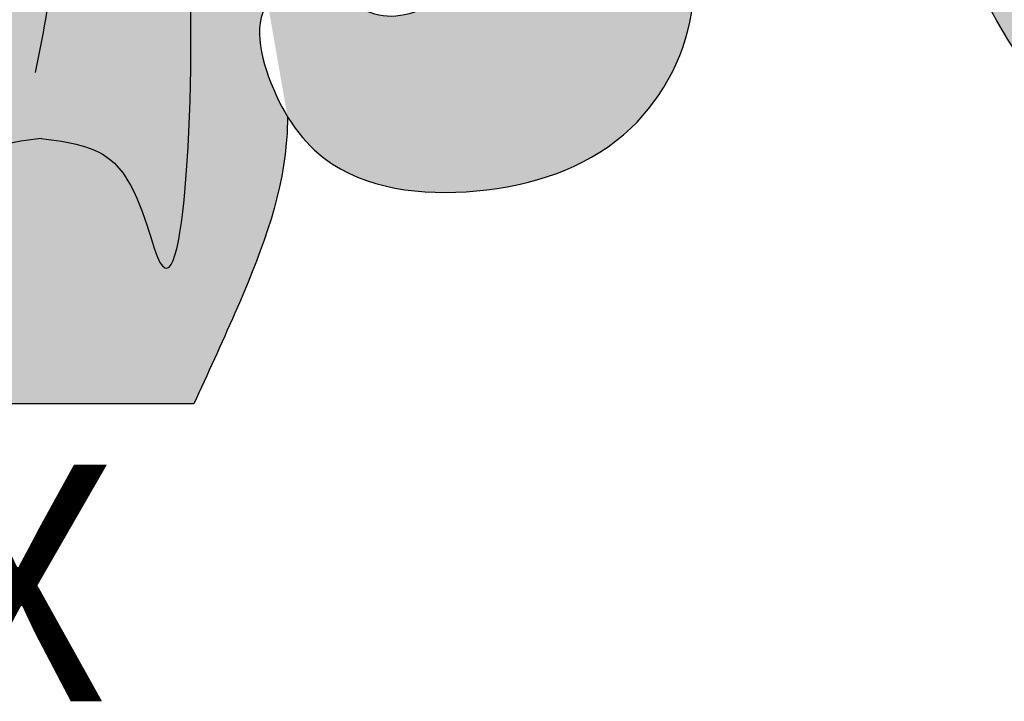
# Model space of a CAD drawing. Units: inches. Extents: x -1 to 12.8, y -0.6 to 25.6.
# Drawn here: x 5.2 to 7.3, y -0.6 to 0.8 of the extents above; entities that cross this region are included whole.
import ezdxf

# ---------------------------------------------------------------- set-up
doc = ezdxf.new("R2010")
doc.units = ezdxf.units.IN
doc.header["$MEASUREMENT"] = 0
doc.layers.add('_Main Draw', color=7, linetype='Continuous')
doc.layers.add('Dims-CallOuts', color=7, linetype='Continuous', lineweight=9)
doc.layers.add('Thick Drawing', color=253, linetype='Continuous', lineweight=30)
doc.styles.get("Standard").update_dxf_attribs({"font": 'ARIAL.TTF', "height": 0.375})

msp = doc.modelspace()

# ---------------------------------------------------------------- hatches: boundary and pattern name
at = {"layer": 'Thick Drawing'}
h = msp.add_hatch(color=256, dxfattribs=at)
edge = h.paths.add_edge_path()
edge.add_spline(control_points=[(8.655641468050792, 5.82305470250792), (8.591892152251194, 5.835883610655744), (8.469959701683774, 5.873296230494156), (8.246617815856276, 6.190982076363874), (8.37957047326594, 5.822600095101402), (8.387789825945816, 5.655214310985279), (8.328920890781347, 5.564161365002664), (8.296078571763767, 5.532915264842327)], knot_values=[1.969008609128677, 1.969008609128677, 1.969008609128677, 1.969008609128677, 2.166562098503606, 2.395460149797988, 2.656910734541549, 2.822969402680551, 2.956645420451422, 2.956645420451466, 2.956645420451466, 2.956645420451466], degree=3, periodic=0)
edge.add_line((8.29607857176379, 5.532915264842348), (9.825809752965235, 2.569080220448012))
edge.add_spline(control_points=[(9.825809752965231, 2.569080220448019), (9.885691083242097, 2.364491409313813), (10.01552196174792, 1.920915006464979), (9.885878883603805, 1.221505963208262), (9.378088001929607, 0.6397691703498672), (8.660736141310593, 0.7204110981099743), (7.974411030645385, 0.9509784560897134), (7.801040255101853, 1.685974934698726), (8.101208021033418, 2.187683609256084), (8.575201239434207, 2.318313990811838), (8.839599478084104, 2.044681094599622), (8.818063173150156, 1.670042556205986), (8.50369261041325, 1.647210031666927), (8.357441552668833, 1.929756901751252), (8.223621372964882, 1.435405127674177), (8.563835892470316, 1.233564062646491), (8.979354161422842, 1.234599125367714), (9.406221896838767, 1.524507857378584), (9.438019765206484, 2.124705575664731), (9.107520199976777, 2.657870186877637), (8.529035406897972, 2.812669576298313), (7.955442074950843, 2.779588653736148), (7.803647191287302, 2.425236369027113), (7.537744653675187, 2.391884133028284), (7.495111257432876, 2.677673130817255), (7.860169125585331, 2.978983196256531), (8.136571862251873, 3.48496110632972), (8.595883606770599, 3.876170929375099), (8.734821178389598, 4.303488895150061), (8.724984704532506, 4.614882862919582), (8.675866541752422, 4.771270892572799), (8.65515941038714, 4.83720062794351)], knot_values=[0, 0, 0, 0, 0.6326541128099302, 1.371680269570861, 2.062204159906658, 2.687384122072609, 3.413166501555769, 4.072544820237344, 4.63459104216969, 5.030133611162844, 5.334636850603516, 5.653886516252659, 5.895425320479913, 6.051349707424437, 6.343535291946203, 6.729621179542787, 7.097378553118706, 7.563781575117972, 8.113217325193302, 8.721955162340272, 9.286609269454877, 9.8779157191405, 10.18977014688957, 10.35791432558277, 10.47759714865622, 10.91160900618653, 11.65290565536216, 12.23372021574714, 12.66525282968028, 12.94884824176632, 13.15554427356178, 13.15554427356178, 13.15554427356178, 13.15554427356178], degree=3, periodic=0)
edge.add_line((8.655159410387139, 4.837200627943511), (8.443793961136713, 5.246718544137487))
edge.add_spline(control_points=[(8.443793961136715, 5.246718544137487), (8.344721005722072, 5.239097563823563), (8.128474654490109, 5.222463264596293), (7.805497896873474, 5.146171351431246), (7.674841146547717, 4.896646474984156), (7.721482936782071, 4.633573241912551), (7.899605563257344, 4.668957609534591), (8.020280751825506, 4.648217394829395), (8.239086431727166, 4.705028590445682), (8.165724080990636, 4.334065690005531), (7.939062894078969, 3.972524932958621), (7.466483230852833, 3.441186422802744), (7.161331966314879, 2.904632996404278), (7.083645011593444, 2.58147887794571), (7.069592565219677, 2.50404988532339)], knot_values=[7.355677106166056, 7.355677106166056, 7.355677106166056, 7.355677106166056, 7.658638684492985, 8.016950766596214, 8.260682452882754, 8.482712428740133, 8.587565348748289, 8.734359378855476, 8.891638710614178, 9.0907089287324, 9.535910671115046, 10.35766596491424, 11.12636197792669, 11.36391245620724, 11.36391245620724, 11.36391245620724, 11.36391245620724], degree=3, periodic=0)
edge.add_spline(control_points=[(7.069592565219676, 2.504049885323385), (7.075252398320384, 2.485361159326302), (7.10785637924702, 2.362751028634308), (7.123727570655502, 2.173767364513231), (6.975164998530298, 1.992128120306488), (6.87096701681644, 1.977612849437647), (6.822601153299929, 1.980177806922356)], knot_values=[0.6853299212610593, 0.6853299212610593, 0.6853299212610593, 0.6853299212610593, 0.7413365333472863, 1.047221535043799, 1.227854726459841, 1.369979949101393, 1.369979949101393, 1.369979949101393, 1.369979949101393], degree=3, periodic=0)
edge.add_spline(control_points=[(6.822601153299916, 1.980177806922359), (6.878202033750414, 1.943176230236922), (6.979791783882216, 1.843515608042811), (7.043427774040448, 1.669334830385051), (7.065609096022296, 1.544892659467366), (7.064837609548938, 1.495797332334958)], knot_values=[2.922322503388951, 2.922322503388951, 2.922322503388951, 2.922322503388951, 3.121269723067056, 3.332667867403853, 3.478232441845196, 3.478232441845196, 3.478232441845196, 3.478232441845196], degree=3, periodic=0)
edge.add_spline(control_points=[(7.06483760955834, 1.495797332255783), (7.086206816332073, 1.314978814100918), (7.170976102803831, 0.868198563690882), (7.736555114397225, 0.1801228645743969), (8.652570737373765, -0.0635658040029341), (9.462086677863464, 0.06737641060562183), (9.99050624774424, 0.4479137355400056), (10.41159698784214, 0.9014507062516474), (10.47915949938588, 1.322095253688655), (10.49999999999999, 1.506653750748265)], knot_values=[1.362989001688348, 1.362989001688348, 1.362989001688348, 1.362989001688348, 1.90182938351489, 2.72185593606149, 3.872123974199559, 4.577029332182153, 5.106180028625397, 5.80672930127565, 6.355320711104972, 6.355320711104972, 6.355320711104972, 6.355320711105044], degree=3, periodic=0)
edge.add_line((10.5, 1.506653750748311), (10.5, 2.355321546507961))
edge.add_spline(control_points=[(10.5, 2.355321546507968), (10.47373125692325, 2.523842586414079), (10.42746408345588, 2.689788045941774), (10.38119690998852, 2.855733505469473)], knot_values=[0, 1.84297022087776e-14, 1.84297022087776e-14, 1.84297022087776e-14, 0.5143212059287308, 0.5143212059287308, 0.5143212059287308, 0.5143212059287308], degree=3, periodic=0)
edge.add_line((10.38119690998852, 2.855733505469471), (8.85082950270106, 5.820801229953656))
edge.add_spline(control_points=[(8.85082950270106, 5.820801229953656), (8.794207800010518, 5.800104401217409), (8.722953503823, 5.809860796621014), (8.659443240460984, 5.8222896340764), (8.655641468050792, 5.82305470250792)], knot_values=[1.773524332853853, 1.773524332853854, 1.773524332853854, 1.773524332853854, 1.957227252795321, 1.969008609128677, 1.969008609128677, 1.969008609128677, 1.969008609128677], degree=3, periodic=0)
h = msp.add_hatch(color=256, dxfattribs=at)
edge = h.paths.add_edge_path()
edge.add_spline(control_points=[(4.005403665252562, 2.132415665408713), (4.016687017186078, 2.165095597146125), (4.020548386760757, 2.271173740532389), (3.867390529372376, 2.237235695304886), (3.764162612714338, 2.310532911087262), (3.780152644409302, 2.43568129824425), (3.911026478415373, 2.503137747835599), (4.077030928176097, 2.556432996145784), (4.269195638981378, 2.586336348590593), (4.427810115550888, 2.661462945591856), (4.548214176087525, 2.732994551826345), (4.594209915975135, 2.800842238838945), (4.613662599724378, 2.829536626662659)], knot_values=[1.729413527364247, 1.729413527364247, 1.729413527364247, 1.729413527364249, 1.825291961540961, 1.973905871603427, 2.070791987170847, 2.164606587005537, 2.292070219944198, 2.480208564788306, 2.698730172446147, 2.866137346580669, 3.006636753441069, 3.109604946491797, 3.109604946491797, 3.109604946491797, 3.109604946491797], degree=3, periodic=0)
edge.add_spline(control_points=[(4.61366259972438, 2.829536626662662), (4.594527932934636, 2.866853525670719), (4.413549336413015, 2.792857142964121), (4.48783377004602, 2.939956077462497), (4.533191590160271, 3.029774181790224)], knot_values=[0, 0, 0, 8.326672684688674e-16, 0.1220923797871185, 0.3135369882655527, 0.3135369882655527, 0.3135369882655527, 0.3135369882655527], degree=3, periodic=0)
edge.add_spline(control_points=[(4.533191590124858, 3.029774181763737), (4.392909129543352, 2.924847921236934), (4.185946019185483, 2.865260605602322), (3.979956449717739, 2.87283459087394), (3.960674191198523, 2.874149413096107)], knot_values=[0.6062411286744972, 0.6062411286744972, 0.6062411286744972, 0.6062411286744972, 1.138110145666799, 1.193264395327268, 1.193264395327268, 1.193264395327268, 1.193264395327268], degree=3, periodic=0)
edge.add_spline(control_points=[(3.960674191203176, 2.874149413095797), (3.797321337090802, 2.842139902058061), (3.553059130753442, 2.794275946253048), (3.453348124143519, 2.579799867710556), (3.430407434780324, 2.504049885323386)], knot_values=[0, 0, 0, 0, 0.4583214092972834, 0.6853299212610587, 0.6853299212610587, 0.6853299212610587, 0.6853299212610587], degree=3, periodic=0)
edge.add_spline(control_points=[(3.430407434780324, 2.504049885323386), (3.424747601679616, 2.485361159326303), (3.392143620752981, 2.362751028634309), (3.379097953194001, 2.207411836210225), (3.450689512454763, 2.090146717522281), (3.469063649900241, 2.0678164608278)], knot_values=[0.6853299212610587, 0.6853299212610587, 0.6853299212610587, 0.6853299212610587, 0.7413365333472863, 1.047221535043799, 1.131269867983749, 1.131269867983749, 1.131269867983749, 1.131269867983749], degree=3, periodic=0)
edge.add_spline(control_points=[(3.469063649900241, 2.0678164608278), (3.490178446621546, 2.042155455937767), (3.551968815112727, 1.988348251941909), (3.62903298318356, 1.977612849437647), (3.677398846700072, 1.980177806922356)], knot_values=[1.131269867983749, 1.131269867983749, 1.131269867983749, 1.131269867983749, 1.227854726459841, 1.369979949101396, 1.369979949101396, 1.369979949101396, 1.369979949101396], degree=3, periodic=0)
edge.add_spline(control_points=[(3.677398846700072, 1.980177806922356), (3.725279410565306, 1.982717027805206), (3.85381215240516, 2.011627906865904), (3.979662135623111, 2.057860565464681), (4.005403665252562, 2.132415665408712)], knot_values=[1.369979949101396, 1.369979949101396, 1.369979949101396, 1.369979949101396, 1.510679097318328, 1.729413527364247, 1.729413527364247, 1.729413527364247, 1.729413527364249], degree=3, periodic=0)
edge = h.paths.add_edge_path()
edge.add_spline(control_points=[(4.080128006296551, 1.515646008955571), (4.056477236263914, 1.52663955311007), (4.011412735321741, 1.52525656956436), (3.93012121618231, 1.545376850385214), (3.77018825067857, 1.652767719568875), (4.085277515033162, 1.912096463129579), (4.378593320998844, 2.029421459324588), (4.756429278463237, 2.318081774507625), (4.826276011874419, 2.612259640538884), (4.862404590107246, 2.764424638502476)], knot_values=[0, 1.354472090042691e-14, 1.354472090042691e-14, 1.354472090042691e-14, 0.0792001490737777, 0.1266379691358375, 0.2577882776476901, 0.5372493076651685, 0.9546075807709615, 1.38255116597839, 1.841087323001827, 1.841087323001827, 1.841087323001827, 1.841087323001827], degree=3, periodic=0)
edge.add_spline(control_points=[(4.862404590104795, 2.764424638502253), (4.831540220384426, 2.761617884855029), (4.737346765169709, 2.643977233018266), (4.720850078324423, 2.802750000236416), (4.69246883683053, 2.799768557869626)], knot_values=[0.459376710068794, 0.4593767100719738, 0.4593767100719738, 0.4593767100719738, 0.5795294313246204, 0.6837447347003127, 0.6837447347003133, 0.6837447347003133, 0.6837447347003133], degree=3, periodic=0)
edge.add_spline(control_points=[(4.692468836830528, 2.799768557869626), (4.677138841940256, 2.752965662120559), (4.646210908876194, 2.658541832413345), (4.524397074094033, 2.469631986478927), (4.292039444771778, 2.306686946279946), (4.099793276102766, 2.181003112903259), (4.00540366525256, 2.132415665408711)], knot_values=[3.840146533933559, 3.840146533933559, 3.840146533933559, 3.840146533933559, 3.987509555523364, 4.137448242151317, 4.504893630427893, 4.824278432004332, 4.824278432004332, 4.824278432004332, 4.824278432004332], degree=3, periodic=0)
edge.add_spline(control_points=[(4.005403665252562, 2.132415665408712), (3.979662135623111, 2.057860565464681), (3.85381215240516, 2.011627906865904), (3.725279410565306, 1.982717027805206), (3.677398846700072, 1.980177806922356)], knot_values=[1.369979949101396, 1.369979949101398, 1.369979949101398, 1.369979949101398, 1.588714379147316, 1.729413527364249, 1.729413527364249, 1.729413527364249, 1.729413527364249], degree=3, periodic=0)
edge.add_spline(control_points=[(3.677398846700084, 1.980177806922359), (3.621797966249586, 1.943176230236922), (3.520208216117784, 1.843515608042811), (3.456572225959551, 1.669334830385048), (3.434390903977704, 1.544892659467359), (3.435162390451063, 1.495797332334949)], knot_values=[2.922322503388941, 2.922322503388941, 2.922322503388941, 2.922322503388941, 3.121269723067047, 3.332667867403843, 3.478232441845196, 3.478232441845196, 3.478232441845196, 3.478232441845196], degree=3, periodic=0)
edge.add_spline(control_points=[(3.435162390451063, 1.495797332334949), (3.435731479652429, 1.459582024000431), (3.452028142498231, 1.362207037276452), (3.58668028601005, 1.224522616061602), (3.763961640572906, 1.216235488751607), (3.879158826468736, 1.207682796142151), (3.916900053019106, 1.210225804341114)], knot_values=[2.293584713187679, 2.293584713187679, 2.293584713187679, 2.293584713187679, 2.400960837431819, 2.589637190044783, 2.808773083047622, 2.922322503388941, 2.922322503388941, 2.922322503388941, 2.922322503388941], degree=3, periodic=0)
edge.add_spline(control_points=[(3.916900053019106, 1.210225804341114), (3.942375165597674, 1.211942320365582), (4.004749525977509, 1.222537231202508), (4.089498639977402, 1.281570669477965), (4.174363743353234, 1.384696050096817), (4.125190301858429, 1.49469978457137), (4.080128006296555, 1.515646008955569)], knot_values=[1.841087323001814, 1.841087323001814, 1.841087323001814, 1.841087323001814, 1.917732533844803, 2.034194986055309, 2.14268305031659, 2.293584713187666, 2.29358471318768, 2.29358471318768, 2.29358471318768], degree=3, periodic=0)
edge = h.paths.add_edge_path()
edge.add_spline(control_points=[(4.729666736946073, 0.6074108301553949), (4.729652489656952, 0.5882725755614331), (4.735319143191057, 0.4458170583544536), (4.817076536254278, 0.239829721642689), (4.898316181204356, 0.06350998777677219), (4.927578526063003, 0)], knot_values=[2.030573316849059, 2.030573316849059, 2.030573316849059, 2.030573316849059, 2.088498686399725, 2.462796554503112, 2.673519952544773, 2.673519952544773, 2.673519952544773, 2.673519952544773], degree=3, periodic=0)
edge.add_line((4.927578526063001, 0), (5.572421473936998, 0))
edge.add_spline(control_points=[(5.572421473936997, 0), (5.601683818795644, 0.06350998777677219), (5.682923463745722, 0.239829721642689), (5.764680856808943, 0.4458170583544536), (5.770347510343048, 0.5882725755614331), (5.770333263053927, 0.6074108301553949)], knot_values=[2.030573316849059, 2.030573316849059, 2.030573316849059, 2.030573316849059, 2.241296714890721, 2.615594582994108, 2.673519952544773, 2.673519952544773, 2.673519952544773, 2.673519952544773], degree=3, periodic=0)
edge.add_spline(control_points=[(5.510368550763957, 2.102212420858391), (5.531396906935441, 2.036895176732923), (5.589307654505435, 1.880102729956454), (5.751430479231578, 1.579758659094676), (6.093686864866493, 1.413653369764102), (6.222984287094589, 1.082718871808822), (6.1440327792074, 0.8611927534049535), (5.957778147382141, 0.7924997203075392), (5.855485098062976, 0.893323737925094), (5.683404318194966, 0.8580899455695885), (5.733158933879651, 0.6429270310934143), (5.878510059259745, 0.4561802933980452), (6.199030505547455, 0.4272699463450031), (6.510554911615818, 0.5407347240442526), (6.656382890018771, 0.826010862453554), (6.606737325712053, 1.045467182481197), (6.592889019495408, 1.168407333609938), (6.583099946981732, 1.210225804337529)], knot_values=[0.5139038911317789, 0.5139038911317789, 0.5139038911317789, 0.5139038911317789, 0.7196335022723367, 1.013836605771399, 1.513452507365198, 1.78806577534595, 2.001895636282736, 2.149629721801093, 2.290824274856731, 2.390680058226023, 2.577634297454576, 2.780117085316834, 3.110474989053619, 3.441336644627687, 3.73262972183056, 3.972409035949464, 4.102341572464381, 4.102341572464381, 4.102341572464381, 4.102341572464381], degree=3, periodic=0)
edge.add_spline(control_points=[(6.583099946980893, 1.210225804341113), (6.557624834402326, 1.211942320365582), (6.495250474022491, 1.222537231202508), (6.410501360022598, 1.281570669477965), (6.325636256646766, 1.384696050096817), (6.374809698141571, 1.49469978457137), (6.419871993703445, 1.515646008955569)], knot_values=[1.841087323001814, 1.841087323001814, 1.841087323001814, 1.841087323001814, 1.917732533844803, 2.034194986055309, 2.14268305031659, 2.293584713187666, 2.29358471318768, 2.29358471318768, 2.29358471318768], degree=3, periodic=0)
edge.add_spline(control_points=[(6.419871993705965, 1.515646008952451), (6.392197832337734, 1.549670041838539), (6.262271898414631, 1.694233074642732), (6.018726887335108, 1.901230835410463), (5.743144127024994, 2.221446040393815), (5.667889806871438, 2.536317868790729), (5.644318378606382, 2.71380291207505), (5.637595409892754, 2.764424638502476)], knot_values=[4.449310959526792, 4.449310959526792, 4.449310959526792, 4.449310959526792, 4.577433355350295, 5.015150243635768, 5.425576431403837, 5.810274288413941, 5.963778628023396, 5.963778628023396, 5.963778628023396, 5.963778628023396], degree=3, periodic=0)
edge.add_spline(control_points=[(5.637595409894388, 2.764424638502327), (5.593492573862862, 2.768435275911668), (5.585647105784606, 2.542506610324888), (5.385200871686886, 2.668940707426462), (5.366331381276302, 2.500733883675633), (5.321184855781272, 2.593522856816086), (5.300863471792737, 2.601611146010868)], knot_values=[0.683744734697132, 0.683744734697132, 0.683744734697132, 0.6837447347003132, 0.8554338316152093, 1.01000773448707, 1.073234039808868, 1.156104473993685, 1.156104473993685, 1.156104473993685, 1.156104473993685], degree=3, periodic=0)
edge.add_spline(control_points=[(5.300863471792738, 2.601611146010868), (5.331584649898568, 2.289270348074774), (5.387578480235943, 1.719983662947447), (5.60714594919684, 1.200642663125309), (5.544686868363859, 0.01387104414057387), (5.442222889274037, 0.5366966896117737), (5.307641933686018, 0.5537228514769339), (5.25, 0.5610152717816561)], knot_values=[0, 0, 0, 0, 0.8826169719110375, 1.608698234417517, 2.315815178187482, 2.533975370094951, 2.697418769867784, 2.697418769867784, 2.697418769867784, 2.697418769867784], degree=3, periodic=0)
edge.add_spline(control_points=[(5.25, 0.5610152717816561), (5.192358066313981, 0.5537228514769339), (5.057777110725964, 0.5366966896117737), (4.955313131636139, 0.01387104414057387), (4.892854050803161, 1.200642663125309), (5.112421519764055, 1.719983662947447), (5.168415350101432, 2.289270348074774), (5.199136528207262, 2.601611146010868)], knot_values=[0, 0, 0, 0, 0.1634433997728325, 0.3816035916803014, 1.088720535450267, 1.814801797956746, 2.697418769867784, 2.697418769867784, 2.697418769867784, 2.697418769867784], degree=3, periodic=0)
edge.add_spline(control_points=[(5.199136528207262, 2.601611146010868), (5.178815144218726, 2.593522856816086), (5.133668618723696, 2.500733883675633), (5.114799128313116, 2.668940707426462), (4.914352894215394, 2.542506610324888), (4.906507426137138, 2.768435275911667), (4.862404590105612, 2.764424638502327)], knot_values=[0.6837447346971335, 0.6837447346971335, 0.6837447346971335, 0.6837447346971337, 0.7666151688819509, 0.8298414742037488, 0.9844153770756097, 1.156104473990506, 1.156104473993686, 1.156104473993686, 1.156104473993686], degree=3, periodic=0)
edge.add_spline(control_points=[(4.862404590107246, 2.764424638502476), (4.855681621393618, 2.71380291207505), (4.832110193128562, 2.536317868790729), (4.756855872975006, 2.221446040393815), (4.481273112664892, 1.901230835410463), (4.237728101585369, 1.694233074642732), (4.107802167662266, 1.549670041838539), (4.080128006294035, 1.515646008952451)], knot_values=[4.449310959526793, 4.449310959526793, 4.449310959526793, 4.449310959526793, 4.602815299136248, 4.987513156146352, 5.397939343914421, 5.835656232199894, 5.963778628023397, 5.963778628023397, 5.963778628023397, 5.963778628023397], degree=3, periodic=0)
edge.add_spline(control_points=[(4.080128006296555, 1.515646008955569), (4.125190301858429, 1.49469978457137), (4.174363743353234, 1.384696050096817), (4.089498639977402, 1.281570669477965), (4.004749525977509, 1.222537231202508), (3.942375165597674, 1.211942320365582), (3.916900053019106, 1.210225804341114)], knot_values=[1.841087323001814, 1.841087323001814, 1.841087323001814, 1.841087323001827, 1.991988985872903, 2.100477050134185, 2.21693950234469, 2.293584713187679, 2.293584713187679, 2.293584713187679, 2.293584713187679], degree=3, periodic=0)
edge.add_spline(control_points=[(3.916900053018268, 1.210225804337529), (3.907110980504593, 1.168407333609938), (3.893262674287947, 1.045467182481197), (3.843617109981229, 0.826010862453554), (3.989445088384182, 0.5407347240442526), (4.300969494452545, 0.4272699463450031), (4.621489940740255, 0.4561802933980452), (4.766841066120349, 0.6429270310934143), (4.816595681805034, 0.8580899455695885), (4.644514901937024, 0.893323737925094), (4.542221852617859, 0.7924997203075392), (4.3559672207926, 0.8611927534049535), (4.277015712905411, 1.082718871808822), (4.406313135133507, 1.413653369764102), (4.748569520768422, 1.579758659094676), (4.910692345494565, 1.880102729956453), (4.968603093064559, 2.036895176732923), (4.989631449236043, 2.102212420858391)], knot_values=[0.513903891131779, 0.513903891131779, 0.513903891131779, 0.513903891131779, 0.6438364276466957, 0.8836157417655994, 1.174908818968473, 1.505770474542541, 1.836128378279326, 2.038611166141584, 2.225565405370137, 2.325421188739429, 2.466615741795067, 2.614349827313423, 2.82817968825021, 3.102792956230962, 3.602408857824761, 3.896611961323823, 4.102341572464381, 4.102341572464381, 4.102341572464381, 4.102341572464381], degree=3, periodic=0)
h = msp.add_hatch(color=256, dxfattribs=at)
edge = h.paths.add_edge_path()
edge.add_spline(control_points=[(5.25, 0.5610152717816561), (5.307641933686018, 0.5537228514769339), (5.442222889274037, 0.5366966896117737), (5.544686868363859, 0.01387104414057387), (5.60714594919684, 1.200642663125309), (5.387578480235943, 1.719983662947447), (5.331584649898568, 2.289270348074774), (5.300863471792738, 2.601611146010868)], knot_values=[0, 0, 0, 0, 0.1634433997728325, 0.3816035916803014, 1.088720535450267, 1.814801797956746, 2.697418769867784, 2.697418769867784, 2.697418769867784, 2.697418769867784], degree=3, periodic=0)
edge.add_spline(control_points=[(5.300863471792737, 2.601611146010868), (5.280299669625132, 2.609795922154544), (5.265149834812566, 2.572367212369562), (5.25, 2.534938502584581)], knot_values=[1.156104473993685, 1.156104473993685, 1.156104473993685, 1.156104473993685, 1.239963487488118, 1.239963487488118, 1.239963487488118, 1.239963487488118], degree=3, periodic=0)
edge.add_spline(control_points=[(5.25, 2.534938502584581), (5.234850165187433, 2.572367212369562), (5.219700330374867, 2.609795922154544), (5.199136528207262, 2.601611146010868)], knot_values=[1.156104473993685, 1.156104473993685, 1.156104473993685, 1.156104473993685, 1.239963487488118, 1.239963487488118, 1.239963487488118, 1.239963487488118], degree=3, periodic=0)
edge.add_spline(control_points=[(5.199136528207262, 2.601611146010868), (5.168415350101432, 2.289270348074774), (5.112421519764055, 1.719983662947447), (4.892854050803161, 1.200642663125309), (4.955313131636139, 0.01387104414057387), (5.057777110725964, 0.5366966896117737), (5.192358066313981, 0.5537228514769339), (5.25, 0.5610152717816561)], knot_values=[0, 0, 0, 0, 0.8826169719110375, 1.608698234417517, 2.315815178187482, 2.533975370094951, 2.697418769867784, 2.697418769867784, 2.697418769867784, 2.697418769867784], degree=3, periodic=0)

# ---------------------------------------------------------------- linework, layer by layer
at = {"layer": '_Main Draw'}
msp.add_line((5.572421473936997, 0), (4.927578526063003, 0), dxfattribs=at)
for points in [[(7.891144570663045, 0.3656496371178619), (7.50954249813816, 0.8175760899416034), (7.269274598974064, 1.424852246720455), (7.226874346965843, 1.792042518045839), (7.269274598974064, 2.187478164266615), (7.339941587879849, 2.455809538239855), (7.551942750146395, 2.865367843502234), (7.792210747085107, 3.218435398973831), (8.159679402273895, 3.68448456765136), (8.513014640126613, 4.150533736328889), (8.555414794360232, 4.574214814257239), (8.428214136110157, 4.786055324815329), (8.272746643187915, 4.899036938021261), (8.089012315593507, 4.927282369728836), (7.933544822671266, 4.87079156312587), (7.933544822671266, 4.786055324815329)], [(5.25, 0.5610152717816561), (5.095174272076406, 0.5086441069843062), (5.004226345770418, 0.3103454836059676), (4.939845058962064, 1.014525447873254), (5.07791542772722, 1.72735822842705), (5.199136528207262, 2.601611146010868)], [(5.25, 0.5610152717816561), (5.404825727923594, 0.5086441069843062), (5.495773654229582, 0.3103454836059676), (5.560154941037936, 1.014525447873254), (5.42208457227278, 1.72735822842705), (5.300863471792738, 2.601611146010868)], [(5.238030967680999, 0.7001413506328191), (5.272857790796081, 0.9263441433451476), (5.238030967680999, 1.378749610921091), (5.272857790796081, 1.752854145783729), (5.264151059664883, 2.42276228279573)]]:
    msp.add_spline(points, degree=3, dxfattribs=at)
for points, knots in [([(5.510368550763957, 2.102212420858391), (5.531396906935441, 2.036895176732923), (5.589307654505435, 1.880102729956454), (5.751430479231578, 1.579758659094676), (6.093686864866493, 1.413653369764102), (6.222984287094589, 1.082718871808822), (6.1440327792074, 0.8611927534049535), (5.957778147382141, 0.7924997203075392), (5.855485098062976, 0.893323737925094), (5.683404318194966, 0.8580899455695885), (5.733158933879651, 0.6429270310934143), (5.878510059259745, 0.4561802933980452), (6.199030505547455, 0.4272699463450031), (6.510554911615818, 0.5407347240442526), (6.656382890018771, 0.826010862453554), (6.606737325712053, 1.045467182481197), (6.592889019495408, 1.168407333609938), (6.583099946981732, 1.210225804337529)], [0.5139038911317789, 0.5139038911317789, 0.5139038911317789, 0.5139038911317789, 0.7196335022723367, 1.013836605771399, 1.513452507365198, 1.78806577534595, 2.001895636282736, 2.149629721801093, 2.290824274856731, 2.390680058226023, 2.577634297454576, 2.780117085316834, 3.110474989053619, 3.441336644627687, 3.73262972183056, 3.972409035949464, 4.102341572464381, 4.102341572464381, 4.102341572464381, 4.102341572464381]), ([(10.49999999999999, 1.506653750748265), (10.47915949938588, 1.322095253688655), (10.41159698784214, 0.9014507062516474), (9.99050624774424, 0.4479137355400056), (9.462086677863464, 0.06737641060562183), (8.652570737373765, -0.0635658040029341), (7.736555114397225, 0.1801228645743969), (7.170976102803831, 0.868198563690882), (7.086206816332073, 1.314978814100918), (7.06483760955834, 1.495797332255783)], [1.362989001688348, 1.36298900168842, 1.36298900168842, 1.36298900168842, 1.911580411517743, 2.612129684167995, 3.141280380611239, 3.846185738593833, 4.996453776731902, 5.816480329278502, 6.355320711105044, 6.355320711105044, 6.355320711105044, 6.355320711105044]), ([(5.770333263053927, 0.6074108301553949), (5.770347510343048, 0.5882725755614331), (5.764680856808943, 0.4458170583544536), (5.682923463745722, 0.239829721642689), (5.601683818795644, 0.06350998777677219), (5.572421473936997, 0)], [2.030573316849059, 2.030573316849059, 2.030573316849059, 2.030573316849059, 2.088498686399725, 2.462796554503112, 2.673519952544773, 2.673519952544773, 2.673519952544773, 2.673519952544773])]:
    msp.add_open_spline(points, degree=3, knots=knots, dxfattribs=at)

# ---------------------------------------------------------------- texts
at = {"layer": 'Dims-CallOuts', "extrusion": (0, 0, -1), "insert": (5.009032250181448, -0.628418725697955), "char_height": 0.5, "width": 0.3797468405706752, "attachment_point": 1, "text_direction": (1, 0, 0)}
msp.add_mtext('{\\fArial|b1|i0|c0|p34;X}', dxfattribs=at)

doc.saveas('drawing.dxf')
